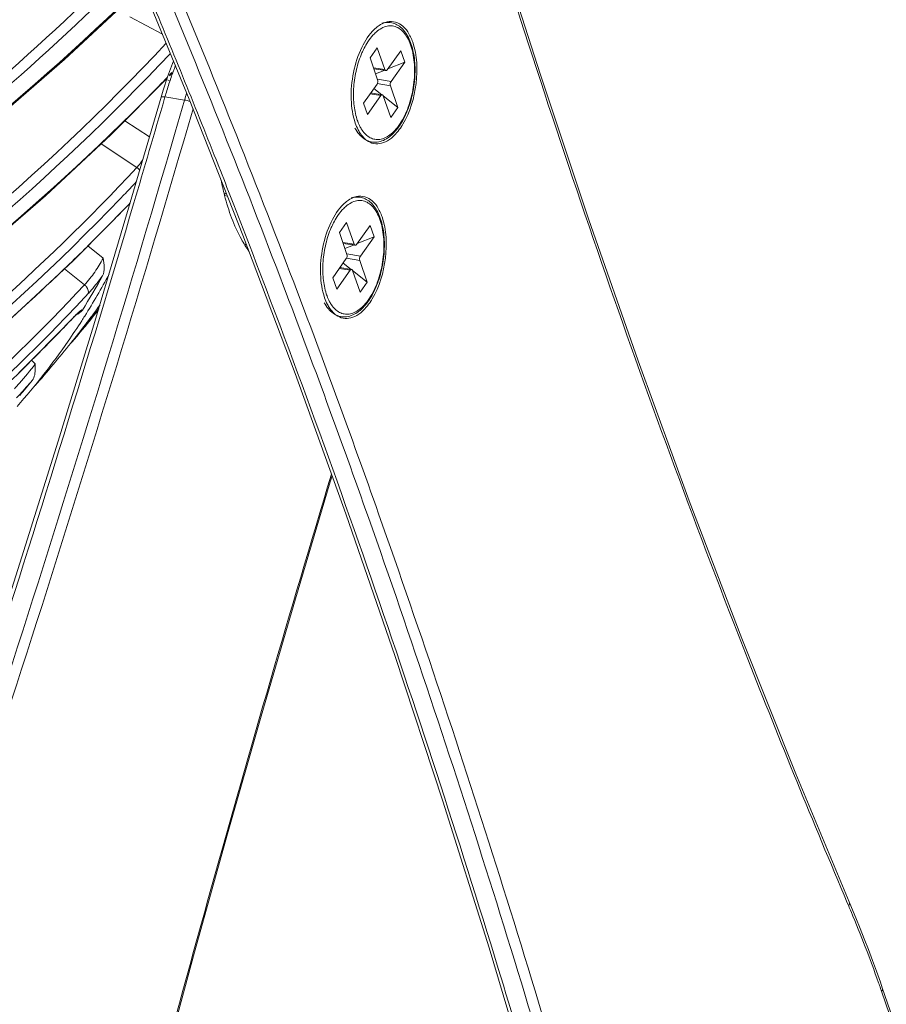
# Model space of a CAD drawing. Units: millimetres. Extents: x 15 to 1170, y 18 to 824.
# Drawn here: x 788 to 833, y 365 to 416 of the extents above; entities that cross this region are included whole.
import ezdxf

# ---------------------------------------------------------------- set-up
doc = ezdxf.new("R2010")
doc.units = ezdxf.units.MM
doc.layers.add('SLD-0', color=7, linetype='Continuous')

msp = doc.modelspace()

# ---------------------------------------------------------------- linework, layer by layer
at = {"layer": 'SLD-0', "lineweight": 0}
for p, q in [((814.916, 412.979), (812.499, 420.556)), ((793.946, 418.411), (796.701, 411.72)), ((790.23, 413.774), (793.641, 416.959)), ((793.612, 415.99), (795.316, 415.084)), ((806.079, 413.862), (806.452, 414.386)), ((806.846, 413.253), (806.452, 414.386)), ((807.67, 414.233), (806.962, 413.239)), ((807.877, 413.637), (807.67, 414.233)), ((786.647, 410.661), (790.23, 413.774)), ((795.835, 413.573), (795.58, 412.885)), ((795.886, 413.698), (795.835, 413.573)), ((806.473, 412.73), (806.079, 413.862)), ((807.877, 413.637), (806.996, 413.287)), ((807.877, 413.637), (807.169, 412.643)), ((795.735, 413.033), (795.658, 412.953)), ((795.747, 412.995), (795.785, 413.028)), ((795.785, 413.028), (795.817, 413.053)), ((806.259, 413.345), (806.846, 413.253)), ((806.276, 413.297), (806.895, 413.2)), ((806.811, 413.213), (806.367, 413.036)), ((792.65, 409.881), (795.553, 412.802)), ((795.58, 412.885), (795.348, 412.181)), ((795.532, 412.738), (795.504, 412.752)), ((795.691, 412.66), (795.576, 412.717)), ((795.681, 412.931), (795.701, 412.951)), ((795.701, 412.951), (795.747, 412.995)), ((807.136, 412.419), (806.452, 412.526)), ((807.169, 412.643), (806.465, 412.753)), ((817.412, 405.509), (814.916, 412.979)), ((794.997, 412.27), (794.892, 412.162)), ((795.348, 412.181), (795.24, 411.819)), ((806.44, 412.506), (805.732, 411.512)), ((806.11, 412.044), (806.713, 411.949)), ((806.69, 411.953), (806.278, 412.28)), ((807.529, 411.287), (807.136, 412.419)), ((795.24, 411.819), (793.556, 406.073)), ((795.421, 411.766), (795.441, 411.833)), ((796.456, 411.675), (795.441, 411.833)), ((796.701, 411.72), (799.484, 404.665)), ((805.939, 410.917), (805.732, 411.512)), ((806.647, 411.911), (805.939, 410.917)), ((806.079, 411.999), (806.647, 411.911)), ((807.157, 410.764), (806.763, 411.896)), ((807.529, 411.287), (806.763, 411.895)), ((807.157, 410.764), (807.529, 411.287)), ((793.367, 410.603), (794.639, 409.768)), ((789.239, 406.705), (792.65, 409.881)), ((792.13, 409.398), (793.988, 408.177)), ((798.059, 408.669), (797.998, 408.823)), ((798.409, 407.266), (798.461, 407.258)), ((798.774, 406.854), (798.744, 406.93)), ((785.658, 403.619), (789.239, 406.705)), ((793.117, 406.55), (793.311, 406.752)), ((798.533, 406.726), (798.528, 406.746)), ((798.683, 406.696), (798.535, 406.719)), ((790.676, 403.33), (793.625, 406.309)), ((793.556, 406.073), (791.745, 400.021)), ((819.986, 398.148), (817.412, 405.509)), ((804.488, 404.806), (804.861, 405.329)), ((805.255, 404.197), (804.861, 405.329)), ((806.079, 405.176), (805.371, 404.182)), ((806.286, 404.58), (806.079, 405.176)), ((799.484, 404.665), (802.192, 397.497)), ((804.882, 403.674), (804.488, 404.806)), ((806.286, 404.58), (805.404, 404.23)), ((806.286, 404.58), (805.578, 403.586)), ((791.445, 404.107), (792.239, 403.476)), ((804.668, 404.288), (805.255, 404.197)), ((804.685, 404.24), (805.304, 404.143)), ((805.22, 404.156), (804.775, 403.98)), ((787.278, 400.166), (790.676, 403.33)), ((804.849, 403.45), (804.141, 402.456)), ((805.545, 403.363), (804.861, 403.469)), ((805.578, 403.586), (804.874, 403.696)), ((805.938, 402.23), (805.545, 403.363)), ((790.232, 402.916), (791.273, 402.091)), ((805.056, 402.854), (804.348, 401.86)), ((804.488, 402.943), (805.056, 402.854)), ((804.519, 402.987), (805.122, 402.893)), ((805.099, 402.896), (804.687, 403.223)), ((805.938, 402.23), (805.171, 402.839)), ((805.565, 401.707), (805.172, 402.839)), ((804.348, 401.86), (804.141, 402.456)), ((805.565, 401.707), (805.938, 402.23)), ((787.741, 397.399), (790.758, 400.458)), ((790.263, 400.376), (790.541, 400.665)), ((790.755, 400.461), (790.554, 400.249)), ((790.783, 400.491), (790.755, 400.461)), ((790.758, 400.458), (790.783, 400.491)), ((790.758, 400.458), (790.778, 400.48)), ((790.778, 400.48), (790.814, 400.516)), ((790.814, 400.516), (790.846, 400.549)), ((790.846, 400.549), (790.876, 400.579)), ((790.876, 400.579), (790.904, 400.605)), ((790.904, 400.605), (790.928, 400.627)), ((790.928, 400.627), (790.948, 400.645)), ((790.948, 400.645), (790.965, 400.66)), ((790.965, 400.66), (790.974, 400.667)), ((791.745, 400.021), (789.9, 393.99)), ((791.318, 400.03), (791.343, 400.063)), ((791.051, 399.635), (791.05, 399.635)), ((790.612, 399.113), (790.567, 399.061)), ((788.515, 398.183), (788.717, 397.992)), ((822.638, 390.897), (819.986, 398.148)), ((802.192, 397.497), (804.824, 390.217)), ((789.9, 393.99), (788.022, 387.981)), ((804.019, 391.872), (804.113, 392.182)), ((802.211, 385.814), (804.019, 391.872)), ((825.366, 383.758), (822.638, 390.897)), ((804.824, 390.217), (807.377, 382.826)), ((788.022, 387.981), (786.112, 381.994)), ((800.435, 379.729), (802.211, 385.814)), ((828.17, 376.735), (825.366, 383.758)), ((807.377, 382.826), (809.852, 375.327)), ((798.692, 373.62), (800.435, 379.729)), ((830.935, 370.095), (828.17, 376.735)), ((809.852, 375.327), (812.249, 367.722)), ((796.98, 367.486), (798.692, 373.62)), ((830.905, 369.886), (830.834, 370.052)), ((831.056, 369.807), (830.935, 370.095)), ((831.28, 369.268), (831.056, 369.807)), ((831.5, 368.724), (831.28, 369.268)), ((831.716, 368.175), (831.5, 368.724)), ((831.929, 367.62), (831.716, 368.175)), ((812.249, 367.722), (814.566, 360.014)), ((832.139, 367.061), (831.929, 367.62)), ((795.301, 361.329), (796.98, 367.486)), ((832.346, 366.497), (832.139, 367.061)), ((832.548, 365.928), (832.346, 366.497)), ((832.648, 365.644), (832.548, 365.928)), ((832.608, 365.46), (832.555, 365.612)), ((840.624, 342.697), (832.648, 365.644)), ((840.585, 342.513), (832.608, 365.46))]:
    msp.add_line(p, q, dxfattribs=at)
for centre, radius, start, end in [((329.894, 222.669), 505.212, 20.81923, 22.78871), ((329.707, 222.577), 504.854, 20.82132, 22.78873), ((330.289, 223.421), 503.117, 21.62361, 22.69822), ((809.679, 412.363), 4.386, 154.6505, 156.4192), ((809.46, 412.468), 4.142, 152.8104, 154.6519), ((815.232, 406.124), 20.598, 159.9998, 161.9356), ((797.058, 411.769), 1.83, 133.452, 136.3065), ((814.561, 406.366), 19.884, 159.1068, 159.9944), ((714.55, 490.734), 112.377, 315.71493, 316.13832), ((815.969, 405.883), 21.373, 161.9333, 163.8338), ((817.12, 405.683), 21.515, 162.8099, 163.8304), ((-202.453, 701.182), 1040.016, 340.762233, 343.837195), ((-224.26, 707.503), 1061.702, 343.52144, 343.826328), ((-202.445, 701.146), 1040.55, 340.762015, 343.821697), ((807.157, 410.997), 1.901, 210.6, 214.4628), ((807.275, 411.196), 1.934, 208.4275, 211.4678), ((805.204, 412.048), 2.91, 323.3407, 324.5416), ((804.965, 412.142), 3.197, 324.5413, 325.6465), ((321.243, 219.822), 512.852, 21.39766, 21.60649), ((713.428, 483.077), 110.484, 316.30472, 316.79213), ((811.408, 410.037), 13.293, 190.9264, 194.3311), ((799.52, 405.4), 1.702, 121.789, 125.9379), ((-192.048, 697.653), 1028.019, 340.746567, 343.53863), ((716.233, 480.192), 106.984, 315.79059, 316.34313), ((787.384, 419.675), 14.802, 294.5828, 294.8882), ((715.528, 480.881), 107.969, 314.84781, 315.78998), ((808.088, 403.307), 4.386, 154.6505, 156.4192), ((807.868, 403.411), 4.142, 152.8104, 154.6519), ((714.322, 482.097), 109.682, 313.28673, 314.84607), ((793.588, 407.005), 6.668, 334.4602, 335.3862), ((804.726, 403.586), 4.988, 175.7108, 176.2253), ((759.328, 420.66), 37.527, 328.0248, 331.176), ((759.429, 420.563), 37.658, 327.7609, 331.5757), ((713.216, 483.266), 111.291, 312.61469, 313.28879), ((712.64, 475.371), 107.933, 316.1994, 316.89741), ((803.613, 402.991), 2.91, 323.3407, 324.5416), ((711.525, 465.161), 103.044, 320.51288, 321.34383), ((763.137, 422.635), 36.168, 320.5128, 322.9722), ((762.375, 422.078), 36.384, 322.6527, 324.7213), ((761.979, 422.393), 36.89, 323.4714, 324.5874), ((805.566, 401.941), 1.901, 210.6, 214.4628), ((805.684, 402.139), 1.934, 208.4275, 211.4678), ((803.374, 403.086), 3.197, 324.5413, 325.6465), ((794.742, 396.745), 5.45, 136.2147, 136.5848), ((794.147, 397.318), 4.625, 135.211, 136.233), ((759.834, 420.314), 37.182, 327.3036, 327.7527), ((762.104, 422.3), 36.734, 322.7459, 323.4711), ((715.41, 471.811), 103.767, 315.93418, 316.39854), ((760.018, 420.195), 36.963, 325.3298, 327.305), ((762.276, 422.169), 36.518, 320.7602, 322.6821), ((762.569, 421.931), 36.14, 320.7578, 322.6516), ((763.143, 422.63), 36.161, 319.4305, 320.5121), ((760.511, 419.848), 36.36, 318.5668, 325.3381), ((703.988, 469.779), 111.779, 319.2871, 320.75872), ((760.586, 419.802), 36.003, 319.3651, 320.9849), ((1839.631, 79.803), 1081.67, 163.208932, 165.569784), ((770.255, 344.11), 65.9, 22.74589, 23.02457), ((765.486, 342.176), 71.046, 19.51246, 22.69789), ((761.834, 340.86), 74.928, 19.28937, 19.5278)]:
    msp.add_arc(centre, radius, start, end, dxfattribs=at)
for points, knots in [([(741.804, 413.202), (750.876, 419.446), (767.541, 431.958), (782.84, 446.153), (789.514, 453.324)], [0, 0, 0, 0, 0.529232, 1, 1, 1, 1]), ([(742.169, 412.821), (751.259, 419.078), (767.957, 431.615), (783.286, 445.839), (789.973, 453.025)], [0, 0, 0, 0, 0.52923, 1, 1, 1, 1]), ([(830.834, 370.052), (829.056, 374.24), (821.985, 391.566), (815.861, 409.273), (811.704, 422.812)], [0, 0, 0, 0, 0.243139, 1, 1, 1, 1]), ([(789.116, 420.39), (783.133, 415.079), (769.769, 404.982), (755.257, 396.663), (747.504, 392.744)], [0, 0, 0, 0, 0.479395, 1, 1, 1, 1]), ([(747.364, 387.533), (751.848, 389.624), (768.432, 398.107), (783.791, 409.205), (793.456, 418.895)], [0, 0, 0, 0, 0.265531, 1, 1, 1, 1]), ([(747.592, 387.025), (752.062, 389.109), (768.598, 397.564), (783.919, 408.611), (793.578, 418.252)], [0, 0, 0, 0, 0.265434, 1, 1, 1, 1]), ([(794.262, 417.646), (787.861, 411.372), (773.03, 399.661), (756.479, 390.644), (747.567, 386.552)], [0, 0, 0, 0, 0.477516, 1, 1, 1, 1]), ([(806.455, 415.472), (806.488, 415.497), (806.614, 415.588), (806.754, 415.66), (806.862, 415.696)], [0, 0, 0, 0, 0.266233, 1, 1, 1, 1]), ([(807.604, 410.339), (807.769, 410.58), (808.049, 411.131), (808.317, 412.037), (808.436, 412.994), (808.402, 413.782), (808.285, 414.36), (808.159, 414.741), (807.995, 415.071), (807.792, 415.344), (807.553, 415.551), (807.279, 415.679), (806.983, 415.718), (806.788, 415.684), (806.694, 415.655)], [0, 0, 0, 0, 0.135133, 0.283543, 0.435302, 0.579647, 0.646215, 0.707943, 0.764557, 0.816343, 0.864219, 0.90964, 0.954316, 1, 1, 1, 1]), ([(806.862, 415.696), (807, 415.741), (807.301, 415.776), (807.734, 415.584), (808.076, 415.191), (808.23, 414.856), (808.295, 414.668)], [0, 0, 0, 0, 0.220973, 0.441551, 0.695896, 1, 1, 1, 1]), ([(805.314, 410.482), (805.177, 410.875), (805.048, 411.765), (805.171, 413.108), (805.568, 414.358), (806.029, 415.079), (806.304, 415.342)], [0, 0, 0, 0, 0.242074, 0.514184, 0.778472, 1, 1, 1, 1]), ([(806.4, 415.201), (806.368, 415.173), (806.233, 415.047), (806.116, 414.904), (806.034, 414.79)], [0, 0, 0, 0, 0.235074, 1, 1, 1, 1]), ([(807.574, 410.36), (807.662, 410.483), (807.825, 410.752), (808.099, 411.358), (808.33, 412.2), (808.408, 413.074), (808.367, 413.754), (808.287, 414.218), (808.16, 414.63), (807.989, 414.978), (807.778, 415.252), (807.53, 415.44), (807.251, 415.532), (806.957, 415.519), (806.664, 415.405), (806.487, 415.277), (806.4, 415.201)], [0, 0, 0, 0, 0.067525, 0.140605, 0.297166, 0.455685, 0.531094, 0.601654, 0.666094, 0.723671, 0.774409, 0.819425, 0.861159, 0.903081, 0.948593, 1, 1, 1, 1]), ([(746.706, 381.658), (756.137, 385.659), (773.701, 394.942), (789.022, 407.69), (795.508, 414.62)], [0, 0, 0, 0, 0.519062, 1, 1, 1, 1]), ([(806.034, 414.79), (806.011, 414.757), (805.917, 414.619), (805.833, 414.473), (805.775, 414.36)], [0, 0, 0, 0, 0.240514, 1, 1, 1, 1]), ([(808.295, 414.668), (808.529, 413.994), (808.58, 412.49), (808.164, 411.057), (807.784, 410.422)], [0, 0, 0, 0, 0.490813, 1, 1, 1, 1]), ([(750.335, 382.64), (759.072, 386.568), (775.366, 395.555), (789.624, 407.59), (795.724, 414.096)], [0, 0, 0, 0, 0.517886, 1, 1, 1, 1]), ([(805.66, 414.118), (805.541, 413.846), (805.353, 413.268), (805.212, 412.374), (805.214, 411.499), (805.318, 410.94), (805.4, 410.686)], [0, 0, 0, 0, 0.253937, 0.517293, 0.771585, 1, 1, 1, 1]), ([(806.846, 413.253), (806.85, 413.24), (806.861, 413.217), (806.885, 413.202), (806.895, 413.2), (806.895, 413.2), (806.895, 413.2), (806.895, 413.2)], [0, 0, 0, 0, 0.562584, 1, 1, 1, 1.00014, 1.00014, 1.00014, 1.00014]), ([(806.895, 413.2), (806.907, 413.198), (806.935, 413.206), (806.953, 413.227), (806.962, 413.239)], [0.0001329, 0.0001329, 0.0001329, 0.0001329, 0.4343684, 1, 1, 1, 1]), ([(806.44, 412.506), (806.462, 412.538), (806.487, 412.614), (806.486, 412.694), (806.473, 412.73)], [0, 0, 0, 0, 0.502264, 1, 1, 1, 1]), ([(807.169, 412.643), (807.146, 412.612), (807.122, 412.536), (807.123, 412.456), (807.136, 412.419)], [0, 0, 0, 0, 0.502264, 1, 1, 1, 1]), ([(794.892, 412.162), (788.88, 406.014), (774.877, 394.626), (759.037, 386.079), (750.533, 382.301)], [0, 0, 0, 0, 0.480289, 1, 1, 1, 1]), ([(795.24, 411.819), (795.246, 411.839), (795.337, 411.848), (795.394, 411.841), (795.441, 411.833)], [0, 0, 0, 0, 0.312502, 1, 1, 1, 1]), ([(806.713, 411.949), (806.702, 411.951), (806.674, 411.943), (806.656, 411.923), (806.647, 411.911)], [0.0001329, 0.0001329, 0.0001329, 0.0001329, 0.4343684, 1, 1, 1, 1]), ([(806.763, 411.896), (806.758, 411.909), (806.747, 411.933), (806.724, 411.948), (806.713, 411.949), (806.713, 411.949), (806.713, 411.949), (806.713, 411.949)], [0, 0, 0, 0, 0.562584, 1, 1, 1, 1.00014, 1.00014, 1.00014, 1.00014]), ([(805.52, 410.03), (805.5, 410.063), (805.42, 410.209), (805.355, 410.363), (805.314, 410.482)], [0, 0, 0, 0, 0.237739, 1, 1, 1, 1]), ([(805.4, 410.686), (805.412, 410.649), (805.461, 410.508), (805.521, 410.372), (805.574, 410.275)], [0, 0, 0, 0, 0.26194, 1, 1, 1, 1]), ([(805.297, 410.222), (805.357, 410.111), (805.49, 409.907), (805.747, 409.664), (806.047, 409.513), (806.374, 409.471), (806.705, 409.54), (806.962, 409.678), (807.158, 409.827), (807.355, 410.011), (807.487, 410.173), (807.569, 410.288)], [0, 0, 0, 0, 0.13268, 0.253817, 0.367587, 0.479117, 0.593732, 0.716484, 0.782272, 0.851381, 1, 1, 1, 1]), ([(805.625, 410.186), (805.68, 410.097), (805.799, 409.935), (806.018, 409.748), (806.264, 409.639), (806.528, 409.615), (806.796, 409.677), (807.06, 409.819), (807.314, 410.033), (807.465, 410.212), (807.538, 410.31)], [0, 0, 0, 0, 0.133055, 0.251965, 0.361427, 0.468494, 0.580921, 0.704957, 0.844237, 1, 1, 1, 1]), ([(807.473, 409.986), (807.358, 409.852), (807.12, 409.622), (806.701, 409.408), (806.269, 409.386), (806.016, 409.505), (805.907, 409.585)], [0, 0, 0, 0, 0.297762, 0.549709, 0.773414, 1, 1, 1, 1]), ([(807.784, 410.422), (807.76, 410.382), (807.665, 410.231), (807.559, 410.086), (807.473, 409.986)], [0, 0, 0, 0, 0.261133, 1, 1, 1, 1]), ([(805.907, 409.585), (805.878, 409.606), (805.757, 409.704), (805.656, 409.824), (805.589, 409.921)], [0, 0, 0, 0, 0.235426, 1, 1, 1, 1]), ([(793.988, 408.177), (794.012, 408.204), (794.118, 408.326), (794.214, 408.456), (794.285, 408.56)], [0, 0, 0, 0, 0.223059, 1, 1, 1, 1]), ([(758.195, 381.909), (764.999, 385.304), (777.801, 393), (789.039, 402.873), (793.988, 408.177)], [0, 0, 0, 0, 0.511749, 1, 1, 1, 1]), ([(745.362, 375.66), (754.53, 379.21), (771.738, 387.762), (786.717, 399.885), (793.117, 406.55)], [0, 0, 0, 0, 0.515524, 1, 1, 1, 1]), ([(799.789, 403.847), (799.651, 404.042), (799.098, 404.937), (798.736, 405.94), (798.533, 406.726)], [0, 0, 0, 0, 0.227363, 1, 1, 1, 1]), ([(816.86, 352.552), (815.538, 357.268), (810.176, 375.582), (803.947, 393.646), (798.774, 406.854)], [0, 0, 0, 0, 0.256642, 1, 1, 1, 1]), ([(805.983, 401.303), (806.071, 401.426), (806.234, 401.695), (806.508, 402.301), (806.739, 403.143), (806.817, 404.017), (806.776, 404.697), (806.696, 405.161), (806.569, 405.573), (806.398, 405.922), (806.187, 406.195), (805.939, 406.383), (805.66, 406.475), (805.366, 406.462), (805.073, 406.348), (804.896, 406.22), (804.809, 406.145)], [0, 0, 0, 0, 0.067525, 0.140605, 0.297166, 0.455685, 0.531094, 0.601654, 0.666094, 0.723671, 0.774409, 0.819425, 0.861159, 0.903081, 0.948593, 1, 1, 1, 1]), ([(804.864, 406.415), (804.897, 406.44), (805.023, 406.531), (805.163, 406.603), (805.271, 406.639)], [0, 0, 0, 0, 0.266233, 1, 1, 1, 1]), ([(806.013, 401.282), (806.178, 401.523), (806.458, 402.074), (806.726, 402.98), (806.845, 403.937), (806.811, 404.725), (806.694, 405.304), (806.568, 405.684), (806.404, 406.015), (806.201, 406.288), (805.961, 406.494), (805.688, 406.623), (805.392, 406.662), (805.197, 406.628), (805.103, 406.598)], [0, 0, 0, 0, 0.135133, 0.283543, 0.435302, 0.579647, 0.646215, 0.707943, 0.764557, 0.816343, 0.864219, 0.90964, 0.954316, 1, 1, 1, 1]), ([(805.271, 406.639), (805.408, 406.685), (805.709, 406.719), (806.143, 406.527), (806.485, 406.135), (806.639, 405.799), (806.704, 405.611)], [0, 0, 0, 0, 0.220973, 0.441551, 0.695896, 1, 1, 1, 1]), ([(803.722, 401.425), (803.586, 401.818), (803.457, 402.708), (803.58, 404.051), (803.976, 405.301), (804.437, 406.023), (804.713, 406.285)], [0, 0, 0, 0, 0.242074, 0.514184, 0.778472, 1, 1, 1, 1]), ([(804.809, 406.145), (804.777, 406.116), (804.642, 405.99), (804.525, 405.848), (804.443, 405.733)], [0, 0, 0, 0, 0.235074, 1, 1, 1, 1]), ([(804.443, 405.733), (804.42, 405.7), (804.326, 405.562), (804.242, 405.417), (804.184, 405.304)], [0, 0, 0, 0, 0.240514, 1, 1, 1, 1]), ([(806.704, 405.611), (806.938, 404.937), (806.988, 403.433), (806.573, 402), (806.192, 401.365)], [0, 0, 0, 0, 0.490813, 1, 1, 1, 1]), ([(804.069, 405.061), (803.95, 404.789), (803.762, 404.211), (803.621, 403.318), (803.623, 402.442), (803.727, 401.883), (803.809, 401.629)], [0, 0, 0, 0, 0.253937, 0.517293, 0.771585, 1, 1, 1, 1]), ([(805.255, 404.197), (805.259, 404.183), (805.27, 404.16), (805.293, 404.145), (805.304, 404.143), (805.304, 404.143), (805.304, 404.143), (805.304, 404.143)], [0, 0, 0, 0, 0.562584, 1, 1, 1, 1.00014, 1.00014, 1.00014, 1.00014]), ([(805.304, 404.143), (805.316, 404.142), (805.344, 404.15), (805.362, 404.17), (805.371, 404.182)], [0.0001329, 0.0001329, 0.0001329, 0.0001329, 0.4343684, 1, 1, 1, 1]), ([(791.273, 402.091), (791.465, 402.299), (791.807, 402.749), (792.116, 403.225), (792.239, 403.476)], [0, 0, 0, 0, 0.502826, 1, 1, 1, 1]), ([(792.239, 403.476), (792.261, 403.317), (792.303, 403.018), (792.276, 402.695), (792.205, 402.567)], [0, 0, 0, 0, 0.524748, 1, 1, 1, 1]), ([(804.849, 403.45), (804.871, 403.481), (804.896, 403.557), (804.894, 403.637), (804.882, 403.674)], [0, 0, 0, 0, 0.502264, 1, 1, 1, 1]), ([(805.578, 403.586), (805.555, 403.555), (805.531, 403.479), (805.532, 403.399), (805.545, 403.363)], [0, 0, 0, 0, 0.502264, 1, 1, 1, 1]), ([(805.122, 402.893), (805.111, 402.895), (805.083, 402.887), (805.065, 402.866), (805.056, 402.854)], [0.0001329, 0.0001329, 0.0001329, 0.0001329, 0.4343684, 1, 1, 1, 1]), ([(805.172, 402.839), (805.167, 402.853), (805.156, 402.876), (805.133, 402.891), (805.122, 402.893), (805.122, 402.893), (805.122, 402.893), (805.122, 402.893)], [0, 0, 0, 0, 0.562584, 1, 1, 1, 1.00014, 1.00014, 1.00014, 1.00014]), ([(791.445, 401.619), (791.505, 401.684), (791.774, 401.987), (792.021, 402.309), (792.205, 402.567)], [0, 0, 0, 0, 0.216733, 1, 1, 1, 1]), ([(771.577, 385.445), (773.392, 386.657), (780.417, 391.631), (786.883, 397.4), (791.273, 402.091)], [0, 0, 0, 0, 0.253536, 1, 1, 1, 1]), ([(791.273, 402.091), (791.313, 402.059), (791.435, 401.941), (791.505, 401.727), (791.445, 401.619)], [0, 0, 0, 0, 0.292632, 1, 1, 1, 1]), ([(801.591, 402.03), (803.107, 398.046), (809.125, 381.638), (814.36, 364.946), (817.924, 352.223)], [0, 0, 0, 0, 0.243971, 1, 1, 1, 1]), ([(802.119, 402.232), (803.636, 398.246), (809.654, 381.832), (814.891, 365.135), (818.456, 352.408)], [0, 0, 0, 0, 0.243973, 1, 1, 1, 1]), ([(788.567, 401.364), (782.533, 395.812), (768.769, 385.696), (753.381, 378.372), (745.209, 375.252)], [0, 0, 0, 0, 0.48385, 1, 1, 1, 1]), ([(803.929, 400.973), (803.909, 401.007), (803.828, 401.152), (803.764, 401.306), (803.722, 401.425)], [0, 0, 0, 0, 0.237739, 1, 1, 1, 1]), ([(803.809, 401.629), (803.821, 401.592), (803.87, 401.452), (803.93, 401.315), (803.983, 401.218)], [0, 0, 0, 0, 0.26194, 1, 1, 1, 1]), ([(806.192, 401.365), (806.169, 401.325), (806.074, 401.174), (805.968, 401.03), (805.882, 400.93)], [0, 0, 0, 0, 0.261133, 1, 1, 1, 1]), ([(791.161, 400.787), (791.147, 400.815), (790.983, 400.7), (790.93, 400.641), (790.865, 400.576)], [0, 0, 0, 0, 0.253577, 1, 1, 1, 1]), ([(803.705, 401.165), (803.766, 401.054), (803.899, 400.85), (804.156, 400.607), (804.456, 400.456), (804.783, 400.414), (805.114, 400.484), (805.371, 400.621), (805.566, 400.77), (805.764, 400.955), (805.896, 401.116), (805.978, 401.231)], [0, 0, 0, 0, 0.13268, 0.253817, 0.367587, 0.479117, 0.593732, 0.716484, 0.782272, 0.851381, 1, 1, 1, 1]), ([(804.316, 400.528), (804.287, 400.55), (804.166, 400.647), (804.065, 400.767), (803.998, 400.865)], [0, 0, 0, 0, 0.235426, 1, 1, 1, 1]), ([(804.034, 401.129), (804.089, 401.04), (804.208, 400.878), (804.427, 400.691), (804.673, 400.582), (804.937, 400.559), (805.205, 400.62), (805.468, 400.762), (805.723, 400.977), (805.874, 401.155), (805.947, 401.254)], [0, 0, 0, 0, 0.133055, 0.251965, 0.361427, 0.468494, 0.580921, 0.704957, 0.844237, 1, 1, 1, 1]), ([(805.882, 400.93), (805.767, 400.795), (805.529, 400.565), (805.11, 400.351), (804.678, 400.33), (804.425, 400.449), (804.316, 400.528)], [0, 0, 0, 0, 0.297762, 0.549709, 0.773414, 1, 1, 1, 1]), ([(771.85, 385.034), (773.533, 386.161), (780.063, 390.779), (786.114, 396.081), (790.263, 400.376)], [0, 0, 0, 0, 0.253304, 1, 1, 1, 1]), ([(789.971, 399.643), (789.007, 398.647), (785.035, 394.703), (780.749, 391.077), (777.387, 388.542)], [0, 0, 0, 0, 0.247655, 1, 1, 1, 1]), ([(787.631, 396.698), (787.721, 396.794), (788.096, 397.214), (788.462, 397.644), (788.717, 397.992)], [0, 0, 0, 0, 0.233651, 1, 1, 1, 1]), ([(788.717, 397.992), (788.718, 397.914), (788.718, 397.628), (788.694, 397.303), (788.559, 397.137)], [0, 0, 0, 0, 0.266088, 1, 1, 1, 1]), ([(787.746, 396.23), (787.806, 396.294), (788.082, 396.593), (788.351, 396.896), (788.559, 397.137)], [0, 0, 0, 0, 0.216856, 1, 1, 1, 1]), ([(830.905, 369.886), (830.916, 369.903), (830.949, 369.966), (830.955, 370.047), (830.935, 370.095)], [0, 0, 0, 0, 0.280259, 1, 1, 1, 1]), ([(832.608, 365.46), (832.619, 365.474), (832.652, 365.529), (832.663, 365.601), (832.648, 365.644)], [0, 0, 0, 0, 0.283329, 1, 1, 1, 1])]:
    msp.add_open_spline(points, degree=3, knots=knots, dxfattribs=at)
for points in [[(806.304, 415.342), (806.352, 415.388), (806.403, 415.431), (806.455, 415.472)], [(795.681, 412.931), (795.708, 412.959), (795.726, 412.996), (795.735, 413.033)], [(796.748, 411.601), (796.653, 411.634), (796.555, 411.659), (796.456, 411.675)], [(793.988, 408.177), (794.043, 408.141), (794.093, 408.095), (794.134, 408.043)], [(804.713, 406.285), (804.761, 406.331), (804.812, 406.374), (804.864, 406.415)], [(791.161, 400.787), (791.088, 400.67), (790.959, 400.589), (790.832, 400.534)]]:
    msp.add_open_spline(points, degree=3, dxfattribs=at)

doc.saveas('drawing.dxf')
